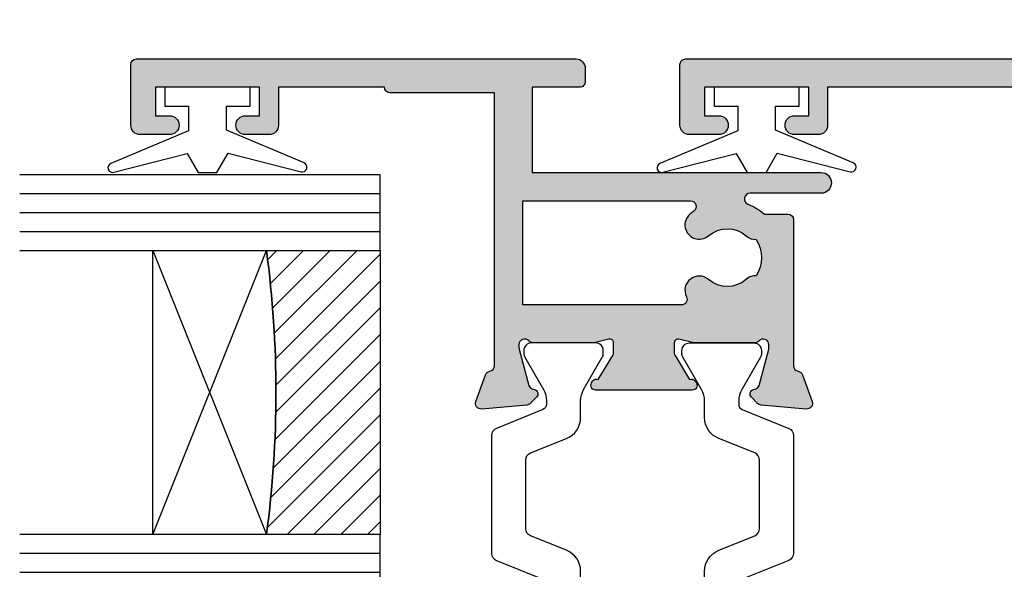
# Model space of a CAD drawing. Units: millimetres. Extents: x 1 to 402, y 5 to 505.
# Drawn here: x 295 to 347, y 348 to 377 of the extents above; entities that cross this region are included whole.
import ezdxf

# ---------------------------------------------------------------- set-up
doc = ezdxf.new("R2010")
doc.units = ezdxf.units.MM
for name, color, linetype in [('APL Glass', 7, 'Continuous'), ('APL Hatch', 253, 'Continuous'), ('APL Joinery', 2, 'Continuous')]:
    doc.layers.add(name, color=color, linetype=linetype)

# ---------------------------------------------------------------- blocks, each defined once
blk = doc.blocks.new('9010100', base_point=(-698.0412257018843, 103.9239421823788))
at = {"layer": 'APL Joinery', "color": 252}
blk.add_lwpolyline([(-697.0412257018843, 102.9239421823788), (-695.7492784149856, 102.9239421823788), (-694.0229808775647, 98.81824357162003, 0.9293418001092544), (-693.550394430906, 98.97737999157357), (-694.5444653146969, 102.8447215218598), (-693.5412257018843, 103.4239421823788), (-693.5412257018843, 104.4239421823788), (-694.5663527677214, 105.0157995697934), (-693.5768325592873, 108.8654371152974, 0.9293418001092604), (-694.0494190059462, 109.024573535251), (-695.7735859449865, 104.9239421823788), (-697.0412257018843, 104.9239421823788), (-697.0412257018843, 106.1739421823788), (-698.0412257018843, 106.1739421823788), (-698.0412257018843, 101.6739421823788), (-697.0412257018843, 101.6739421823788)], format="xyb", close=True, dxfattribs=at)
blk = doc.blocks.new('19163')
at = {"layer": 'APL Hatch'}
h = blk.add_hatch(color=256, dxfattribs=at)
h.dxf.hatch_style = 1
edge = h.paths.add_edge_path(flags=16)
edge.add_arc((3.450000000017452, 7.440521837202098), 0.2999999999999985, -144.29475210698138, 6.252776074688882e-13, ccw=False)
edge.add_arc((0.7500000000147358, 5.500000000170606), 3.025000000001618, 35.70524789301167, 40.75123292752485)
edge.add_arc((2.473428383291334, 6.985065523211243), 0.7500000000000021, 40.75123292753153, 220.7512329275317)
edge.add_arc((0.7500000000149787, 5.50000000017032), 1.525000000001616, -41.66292521933849, 40.75123292753233, ccw=False)
edge.add_arc((2.412227370691597, 4.020937740427222), 0.7000000000035217, 138.3370747809199, 183.38940395472)
edge.add_arc((0.7500000000149775, 5.500000000155256), 1.799999999992745, 237.6390638216134, 302.36093617838645, ccw=False)
edge.add_arc((-0.9122273706621443, 4.020937740427012), 0.700000000004005, 356.6105960452998, 401.6629252190687)
edge.add_arc((0.7500000000165559, 5.50000000016832), 1.525000000001498, 139.2487670724553, 221.6629252192415, ccw=False)
edge.add_arc((-0.9734283832603633, 6.985065523210388), 0.7500000000012946, 319.2487670724554, 476.9927486395603)
edge.add_arc((-1.449999999987602, 7.920682696060857), 0.2999999999999993, 179.999999999989, 296.99274863955947, ccw=False)
edge.add_line((-1.749999999987601, 7.920682696060915), (-1.749999999986187, 16.30000000016662))
edge.add_line((-1.749999999986187, 16.30000000016662), (3.750000000017451, 16.30000000016662))
edge.add_line((3.750000000017451, 16.30000000016662), (3.750000000017451, 7.440521837202102))
edge = h.paths.add_edge_path()
edge.add_line((3.050000000014975, 3.535152677854972), (3.050000000014975, 2.300000000170318))
edge.add_arc((2.750000000014976, 2.300000000170316), 0.2999999999999989, -89.99999999999972, 2.8421709430404007e-13, ccw=False)
edge.add_line((2.750000000014978, 2.000000000170317), (-4.960087317742683, 2.000000000170315))
edge.add_arc((-4.960087317742683, 1.700000000170319), 0.2999999999999967, 90.00000000000018, 169.4789231945723)
edge.add_arc((-5.550000000103842, 1.809558327946015), 0.2999999999962907, 289.9999999976897, 349.47892319456173, ccw=False)
edge.add_line((-5.447393957118777, 1.52765054170959), (-6.847393957127508, 1.018092213744239))
edge.add_arc((-6.950000000114692, 1.299999999984946), 0.3000000000010397, 175.0000000003311, 289.99999999779016, ccw=False)
edge.add_line((-7.248858409543402, 1.326146722807607), (-7.040240567685771, 3.710659566419054))
edge.add_arc((-6.741382158260045, 3.684512843588782), 0.2999999999987302, 134.9999999992762, 174.9999999988334, ccw=False)
edge.add_line((-6.953514192612431, 3.896644877946528), (-6.626776695397723, 4.223382375163055))
edge.add_arc((-6.450000000101517, 4.046605679868943), 0.24999999999791, 14.999999999408885, 135.0000000003393, ccw=False)
edge.add_line((-6.208518543530602, 4.111310441141541), (-6.17863269445553, 3.99977493397455))
edge.add_arc((-5.937151237887349, 4.064479695248338), 0.2499999999955762, 194.9999999998345, 255.0000000001654)
edge.add_line((-6.001855999161137, 3.822998238680157), (-4.088149964388151, 3.31022225210836))
edge.add_arc((-4.010504250864352, 3.599999999958485), 0.2999999999628504, 254.9999999994744, 269.9999999995862)
edge.add_line((-4.010504250866518, 3.299999999995634), (-3.850000000135708, 3.299999999973807))
edge.add_arc((-3.850000000103222, 3.599999999977642), 0.3000000000038354, 269.9999999937956, 408.1896850948368)
edge.add_arc((-3.450000000159364, 4.047213595459247), 0.2999999999450576, 180.0000000244138, 228.1896851192613, ccw=False)
edge.add_line((-3.750000000104421, 4.047213595331417), (-3.750000000102602, 7.261895003823156))
edge.add_arc((-3.450000000099443, 7.261895003825106), 0.3000000000031591, 165.5224878144669, 180.0000000003723, ccw=False)
edge.add_line((-3.740473751068578, 7.336895003823884), (-3.556350832791225, 8.049999999962893))
edge.add_arc((-3.750000000102574, 8.099999999962133), 0.2000000000007572, 345.5224878143508, 450.0000000000082)
edge.add_line((-3.750000000102602, 8.299999999962889), (-4.265673803171751, 8.299999999962893))
edge.add_arc((-4.265673803173887, 7.999999999963532), 0.2999999999993603, 89.99999999959203, 121.3999999992706)
edge.add_line((-4.421976692722467, 8.256065239147574), (-5.680971907972719, 7.487571277604729))
edge.add_arc((-5.91464492037496, 7.398706643049858), 0.249999999999418, -58.59999999998979, 20.821549739485192, ccw=False)
edge.add_line((-5.784392512415081, 7.185318943731545), (-5.86974759214246, 7.13321798054676))
edge.add_arc((-6.000000000102246, 7.346605679864097), 0.2499999999985373, 179.9999999991205, 301.40000000010855, ccw=False)
edge.add_line((-6.250000000100783, 7.346605679867935), (-6.250000000100783, 12.45339432022229))
edge.add_arc((-6.000000000045064, 12.45339432019165), 0.2500000000557199, 58.59999999198669, 179.9999999929773, ccw=False)
edge.add_line((-5.869747592026044, 12.66678201953982), (-5.784392512298666, 12.61468105635504))
edge.add_arc((-5.914644920260599, 12.40129335703743), 0.2499999999998885, -20.821549739616728, 58.59999999950412, ccw=False)
edge.add_line((-5.680971907858122, 12.31242872248185), (-4.421976692607871, 11.54393476093901))
edge.add_arc((-4.265673803059291, 11.80000000012305), 0.2999999999993609, 238.6000000007295, 270.0000000004079)
edge.add_line((-4.265673803057155, 11.50000000012369), (-3.749999999988006, 11.50000000012369))
edge.add_arc((-3.749999999987979, 11.70000000012445), 0.2000000000007578, 269.9999999999921, 374.4775121856496)
edge.add_line((-3.556350832676628, 11.75000000012369), (-3.740473750952162, 12.4631049962627))
edge.add_arc((-3.449999999983028, 12.53810499626876), 0.3000000000049787, 180.0000000010174, 194.4775121868787, ccw=False)
edge.add_line((-3.749999999988006, 12.53810499626343), (-3.749999999986187, 15.75278640483157))
edge.add_arc((-3.450000000041896, 15.75278640471422), 0.2999999999442911, 131.8103148825377, 179.9999999775889, ccw=False)
edge.add_arc((-3.849999999988377, 16.20000000018629), 0.2999999999992433, 311.8103149049518, 450.0000000062519)
edge.add_line((-3.850000000021112, 16.50000000018554), (-4.010504250751922, 16.50000000016735))
edge.add_arc((-4.010504250748815, 16.20000000019735), 0.299999999969998, 90.00000000059337, 105.0000000003458)
edge.add_line((-4.088149964273555, 16.48977774805462), (-6.001855999046541, 15.97700176148282))
edge.add_arc((-5.937151237770601, 15.73552030491134), 0.2499999999993264, 105.0000000001149, 165.0000000004746)
edge.add_line((-6.178632694342753, 15.80022506618479), (-6.208518543416005, 15.6886895590178))
edge.add_arc((-6.44999999998505, 15.75339432028629), 0.2499999999950381, 224.9999999989857, 345.0000000013909, ccw=False)
edge.add_line((-6.626776695281308, 15.57661762499629), (-6.953514192499654, 15.90335512221282))
edge.add_arc((-6.741382158141683, 16.11548715656973), 0.300000000002092, 185.0000000002537, 224.9999999998575, ccw=False)
edge.add_line((-7.040240567571175, 16.08934043374393), (-7.248858409426987, 18.47385327735174))
edge.add_arc((-6.949999999999187, 18.50000000017498), 0.3000000000001835, 70.00000000233501, 184.9999999997945, ccw=False)
edge.add_line((-6.847393957012912, 18.7819077864151), (-5.447393957004181, 18.27234945845703))
edge.add_arc((-5.549999999992488, 17.99044167222353), 0.2999999999946483, 10.521076821419285, 70.00000000153722, ccw=False)
edge.add_arc((-4.960087317664027, 18.10000000016669), 0.3000000000000685, 190.5210768220317, 269.9999999998359)
edge.add_line((-4.960087317664886, 17.80000000016662), (9.450000000019998, 17.80000000017026))
edge.add_line((9.450000000019998, 17.80000000017026), (9.45000000001636, 23.30000000016662))
edge.add_arc((9.750000000021998, 23.30000000016389), 0.3000000000056389, 90.00000000086851, 179.9999999994789, ccw=False)
edge.add_line((9.750000000017451, 23.60000000016953), (9.750000000017451, 29.20000000016807))
edge.add_line((9.750000000017451, 29.20000000016807), (7.750000000017451, 29.20000000016807))
edge.add_arc((7.750000000017451, 29.70000000016807), 0.5, 180, 270, ccw=False)
edge.add_line((7.250000000017451, 29.70000000016807), (7.250000000017451, 30.95000000016807))
edge.add_arc((7.750000000017451, 30.95000000016807), 0.5, 0, 180, ccw=False)
edge.add_line((8.250000000017451, 30.95000000016807), (8.250000000017451, 30.20000000016807))
edge.add_line((8.250000000017451, 30.20000000016807), (9.750000000017451, 30.20000000016807))
edge.add_line((9.750000000017451, 30.20000000016807), (9.750000000017451, 35.70000000016807))
edge.add_line((9.750000000017451, 35.70000000016807), (8.250000000017451, 35.70000000016807))
edge.add_line((8.250000000017451, 35.70000000016807), (8.250000000017451, 34.95000000016807))
edge.add_arc((7.750000000017451, 34.95000000016807), 0.5, -180, 0, ccw=False)
edge.add_line((7.250000000017451, 34.95000000016807), (7.250000000017451, 36.50000000016735))
edge.add_arc((7.750000000017451, 36.50000000016735), 0.5, 90, 180, ccw=False)
edge.add_line((7.750000000017451, 37.00000000016735), (10.95000000001818, 37.00000000016735))
edge.add_arc((10.95000000001636, 36.70000000016807), 0.2999999999992724, 0, 89.99999999965257, ccw=False)
edge.add_line((11.25000000001563, 36.70000000016807), (11.25000000001745, 13.50000000016735))
edge.add_arc((10.75000000001745, 13.50000000016735), 0.5, -90, 0, ccw=False)
edge.add_line((10.75000000001745, 13.00000000016735), (10.05000000001854, 13.00000000016735))
edge.add_arc((10.05000000001672, 13.30000000016662), 0.2999999999992724, 180, 270.00000000034737, ccw=False)
edge.add_line((9.750000000017451, 13.30000000016662), (9.750000000017451, 15.80000000017026))
edge.add_line((9.750000000017451, 15.80000000017026), (5.25000000001927, 15.80000000017026))
edge.add_line((5.25000000001927, 15.80000000017026), (5.250000000017458, 0.5500000001648733))
edge.add_arc((4.700000000016232, 0.5500000001649407), 0.5500000000012264, 180.0000000000002, 359.99999999999295, ccw=False)
edge.add_line((4.150000000015005, 0.550000000164939), (4.150000000014948, 4.297658534524617))
edge.add_arc((3.85000000001495, 4.297658534524611), 0.299999999999998, 1.017777498068332e-12, 158.8011132034852)
edge.add_arc((0.7500000000150289, 5.500000000170374), 3.025000000001613, 319.49334963202614, 338.8011132034837, ccw=False)
at = {"layer": 'APL Joinery'}
for points in [[(3.050000000014975, 3.535152677854972), (3.050000000014975, 2.300000000170318, -0.414213562373095), (2.750000000014978, 2.000000000170317), (-4.960087317742683, 2.000000000170315, 0.3613975351996802), (-5.255043658925089, 1.754779164058478, -0.2655138064081711), (-5.447393957118777, 1.52765054170959), (-6.847393957127508, 1.018092213744239, -0.5486187866122436), (-7.248858409543402, 1.326146722807607), (-7.040240567685771, 3.710659566419054, -0.1763269807064734), (-6.953514192612431, 3.896644877946528), (-6.626776695397723, 4.223382375163055, -0.5773502691950381), (-6.208518543530602, 4.111310441141541), (-6.17863269445553, 3.99977493397455, 0.2679491924326701), (-6.001855999161137, 3.822998238680157), (-4.088149964388151, 3.31022225210836, 0.06554346281572852), (-4.010504250866518, 3.299999999995634), (-3.850000000135708, 3.299999999973807, 0.6885002580487096), (-3.65000000006404, 3.823606797697721, -0.2134217652406239), (-3.750000000104421, 4.047213595331417), (-3.750000000102602, 7.261895003823156, -0.06325422392980991), (-3.740473751068578, 7.336895003823884), (-3.556350832791225, 8.049999999962893, 0.4903143948243927), (-3.750000000102602, 8.299999999962889), (-4.265673803171751, 8.299999999962893, 0.1378721067461294), (-4.421976692722467, 8.256065239147574), (-5.680971907972719, 7.487571277604729, -0.3611145255636909), (-5.784392512415081, 7.185318943731545), (-5.86974759214246, 7.13321798054676, -0.5855240683256011), (-6.250000000100783, 7.346605679867935), (-6.250000000100783, 12.45339432022229, -0.5855240683256154), (-5.869747592026044, 12.66678201953982), (-5.784392512298666, 12.61468105635504, -0.3611145255619442), (-5.680971907858122, 12.31242872248185), (-4.421976692607871, 11.54393476093901, 0.1378721067461294), (-4.265673803057155, 11.50000000012369), (-3.749999999988006, 11.50000000012369, 0.4903143948243927), (-3.556350832676628, 11.75000000012369), (-3.740473750952162, 12.4631049962627, -0.06325422392961651), (-3.749999999988006, 12.53810499626343), (-3.749999999986187, 15.75278640483157, -0.2134217652415529), (-3.649999999953081, 15.9763932024689, 0.6885002580503756), (-3.850000000021112, 16.50000000018554), (-4.010504250751922, 16.50000000016735, 0.06554346281415355), (-4.088149964273555, 16.48977774805462), (-6.001855999046541, 15.97700176148282, 0.2679491924328054), (-6.178632694342753, 15.80022506618479), (-6.208518543416005, 15.6886895590178, -0.5773502692036173), (-6.626776695281308, 15.57661762499629), (-6.953514192499654, 15.90335512221282, -0.1763269807066823), (-7.040240567571175, 16.08934043374393), (-7.248858409426987, 18.47385327735174, -0.5486187866122457), (-6.847393957012912, 18.7819077864151), (-5.447393957004181, 18.27234945845703, -0.2655138063299149), (-5.25504365883063, 18.04522083619304, 0.3613975351169599), (-4.960087317664886, 17.80000000016662), (9.450000000019998, 17.80000000017026), (9.45000000001636, 23.30000000016662, -0.4142135623659914), (9.750000000017451, 23.60000000016953), (9.750000000017451, 29.20000000016807), (7.750000000017451, 29.20000000016807, -0.414213562373095), (7.250000000017451, 29.70000000016807), (7.250000000017451, 30.95000000016807, -0.9999999999999999), (8.250000000017451, 30.95000000016807), (8.250000000017451, 30.20000000016807), (9.750000000017451, 30.20000000016807), (9.750000000017451, 35.70000000016807), (8.250000000017451, 35.70000000016807), (8.250000000017451, 34.95000000016807, -0.9999999999999999), (7.250000000017451, 34.95000000016807), (7.250000000017451, 36.50000000016735, -0.414213562373095), (7.750000000017451, 37.00000000016735), (10.95000000001818, 37.00000000016735, -0.4142135623713192), (11.25000000001563, 36.70000000016807), (11.25000000001745, 13.50000000016735, -0.414213562373095), (10.75000000001745, 13.00000000016735), (10.05000000001854, 13.00000000016735, -0.4142135623748707), (9.750000000017451, 13.30000000016662), (9.750000000017451, 15.80000000017026), (5.25000000001927, 15.80000000017026), (5.250000000017458, 0.5500000001648733, -0.9999999999999373), (4.150000000015005, 0.550000000164939), (4.150000000014948, 4.297658534524617, 0.8302242006929212), (3.570300751894791, 4.406140471274545, -0.08444588778424708)], [(3.750000000017451, 7.440521837202102, -0.7285093508403008), (3.206390977460956, 7.265437160176759, 0.0220208215999276), (3.041591586568856, 7.474647563773832, 1.000000000000001), (1.905265180013814, 6.495483482648652, -0.3759457950186178), (1.889279433846653, 4.486260698548296, 0.1991497413577351), (1.713451825577486, 3.979552506884229, -0.2901572235420308), (-0.2134518255475371, 3.979552506884232, 0.1991497413575932), (-0.3892794338167462, 4.486260698548303, -0.3759457950181967), (-0.4052651799819742, 6.495483482646826, 0.8224619225220435), (-1.313836680922847, 7.653363503818195, -0.5599853459152646), (-1.749999999987601, 7.920682696060915), (-1.749999999986187, 16.30000000016662), (3.750000000017451, 16.30000000016662)]]:
    blk.add_lwpolyline(points, format="xyb", close=True, dxfattribs=at)
blk = doc.blocks.new('19162')
at = {"layer": 'APL Hatch'}
h = blk.add_hatch(color=256, dxfattribs=at)
h.dxf.hatch_style = 1
edge = h.paths.add_edge_path()
edge.add_arc((-2.40000000000002, 10.04999999999908), 0.5, -180, 0, ccw=False)
edge.add_line((-2.90000000000002, 10.04999999999908), (-2.90000000000002, 10.79999999999908))
edge.add_line((-2.90000000000002, 10.79999999999908), (-4.400000000003658, 10.79999999999908))
edge.add_line((-4.400000000003658, 10.79999999999908), (-4.400000000003658, 5.299999999999078))
edge.add_line((-4.400000000003658, 5.299999999999078), (-2.90000000000002, 5.299999999999078))
edge.add_line((-2.90000000000002, 5.299999999999078), (-2.90000000000002, 6.049999999999078))
edge.add_arc((-2.40000000000002, 6.049999999999078), 0.5, 0, 180, ccw=False)
edge.add_line((-1.90000000000002, 6.049999999999078), (-1.90000000000002, 4.499999999999805))
edge.add_arc((-2.399999999989626, 4.500000000007601), 0.4999999999896056, 269.99999999910665, 359.9999999991067, ccw=False)
edge.add_line((-2.399999999997422, 4.000000000017995), (-5.600000000000747, 4.000000000001364))
edge.add_arc((-5.600000000000747, 4.300000000000637), 0.2999999999992724, 180, 270, ccw=False)
edge.add_line((-5.90000000000002, 4.300000000000637), (-5.90000000000002, 28.69999999999845))
edge.add_arc((-5.59999999999711, 28.69999999999845), 0.3000000000029104, 90.0000000006948, 180, ccw=False)
edge.add_line((-5.600000000000747, 29.00000000000136), (-3.524264068710565, 29.00000000000136))
edge.add_arc((-3.524264068711755, 28.70000000000183), 0.2999999999995318, 44.99999999962881, 89.9999999997728, ccw=False)
edge.add_line((-3.312132034354747, 28.91213203435609), (-2.487867965643474, 28.08786796564664))
edge.add_arc((-2.700000000003301, 27.8757359312899), 0.3000000000032812, -1.709850039333105e-10, 44.99999999958328, ccw=False)
edge.add_line((-2.40000000000002, 27.875735931289), (-2.40000000000002, 27.30000000000064))
edge.add_arc((-2.700000000000202, 27.30000000000518), 0.3000000000001819, 269.9999999998263, 359.9999999991315, ccw=False)
edge.add_line((-2.700000000001111, 27.000000000005), (-4.40000000000002, 27.00000000000136))
edge.add_line((-4.40000000000002, 27.00000000000136), (-4.40000000000002, 23.000000000005))
edge.add_line((-4.40000000000002, 23.000000000005), (-0.4000000000018389, 23.000000000005))
edge.add_line((-0.4000000000018389, 23.000000000005), (2.181784256817608, 23.93969262078963))
edge.add_arc((2.523804400146797, 23.00000000000501), 0.9999999999999893, 90.00000000010732, 110.0000000002149, ccw=False)
edge.add_line((2.523804400144925, 24.000000000005), (13.59999999999998, 24.00000000000136))
edge.add_line((13.59999999999998, 24.00000000000136), (13.59999999999998, 27.00000000000136))
edge.add_line((13.59999999999998, 27.00000000000136), (11.89999999999925, 27.00000000000136))
edge.add_arc((11.90000000000107, 27.30000000000064), 0.2999999999992724, 180, 269.9999999996526, ccw=False)
edge.add_line((11.6000000000018, 27.30000000000064), (11.59999999999998, 27.875735931289))
edge.add_arc((11.89999999999951, 27.87573593128599), 0.2999999999995318, 134.9999999996286, 179.9999999994253, ccw=False)
edge.add_line((11.68786796564525, 28.087867965643), (12.3121320343558, 28.71213203435536))
edge.add_arc((12.52426406871254, 28.50000000000175), 0.299999999998889, 90.00000000017639, 135.0000000004222, ccw=False)
edge.add_line((12.52426406871162, 28.80000000000064), (20.31008731767686, 28.80000000000064))
edge.add_arc((20.31008731767509, 29.09999999999961), 0.2999999999989775, 270.0000000003379, 349.4789231781415)
edge.add_arc((20.90000000000355, 28.99044167205596), 0.2999999999958347, 109.9999999981961, 169.4789231783137, ccw=False)
edge.add_line((20.79739395701615, 29.27234945829105), (22.19739395702489, 29.78190778624912))
edge.add_arc((22.30000000001207, 29.50000000000842), 0.3000000000010378, -4.999999999669285, 109.9999999977903, ccw=False)
edge.add_line((22.59885840944078, 29.47385327718575), (22.39024056758315, 27.08934043357795))
edge.add_arc((22.09138215815366, 27.11548715640375), 0.3000000000020923, 315.0000000001425, 354.99999999974625, ccw=False)
edge.add_line((22.30351419251163, 26.90335512204683), (21.9767766952951, 26.57661762483031))
edge.add_arc((21.79999999999702, 26.75339432012136), 0.2499999999970678, 194.999999998734, 315.00000000113886, ccw=False)
edge.add_line((21.55851854342616, 26.68868955885182), (21.52863269435473, 26.80022506601881))
edge.add_arc((21.28715123778257, 26.73552030474536), 0.2499999999993264, 14.99999999952501, 74.99999999988484)
edge.add_line((21.35185599905851, 26.97700176131684), (19.43814996428553, 27.48977774788864))
edge.add_arc((19.36050425076079, 27.20000000003137), 0.2999999999699984, 74.99999999965385, 89.99999999940631)
edge.add_line((19.3605042507639, 27.50000000000136), (19.20000000003309, 27.50000000001955))
edge.add_arc((19.20000000000035, 27.20000000002031), 0.299999999999244, 89.9999999937488, 228.1896850950477)
edge.add_arc((18.80000000005387, 26.75278640454824), 0.2999999999442865, 2.2410802102967864e-08, 48.1896851174626, ccw=False)
edge.add_line((19.09999999999816, 26.75278640466558), (19.09999999999998, 23.5381049961702))
edge.add_arc((18.80000000000981, 23.53810499617024), 0.2999999999901739, 345.5224878141519, 359.9999999999925, ccw=False)
edge.add_line((19.09047375096596, 23.46310499617312), (18.9063508326886, 22.75000000003411))
edge.add_arc((19.09999999999996, 22.70000000003487), 0.200000000000761, 165.5224878143511, 270.0000000000071)
edge.add_line((19.09999999999998, 22.50000000003411), (19.61567380307095, 22.50000000003411))
edge.add_arc((19.61567380307119, 22.80000000004021), 0.3000000000061043, 269.9999999999538, 301.3999999989084)
edge.add_line((19.77197669262166, 22.54393476084942), (21.0309719078701, 23.31242872238863))
edge.add_arc((21.26464492027234, 23.4012933569435), 0.2499999999994162, 121.40000000000981, 200.8215497394858, ccw=False)
edge.add_line((21.13439251231246, 23.61468105626182), (21.21974759203984, 23.6667820194466))
edge.add_arc((21.35000000000188, 23.45339432012902), 0.2499999999999213, 1.057287590811029e-11, 121.40000000052001, ccw=False)
edge.add_line((21.6000000000018, 23.45339432012906), (21.59999999999998, 18.34660567969831))
edge.add_arc((21.34999999994382, 18.34660567972974), 0.2500000000561613, 238.5999999921668, 359.9999999927982, ccw=False)
edge.add_line((21.21974759192524, 18.13321798038078), (21.13439251219786, 18.18531894356556))
edge.add_arc((21.26464492015563, 18.39870664288315), 0.2499999999977024, 159.1784502601881, 238.6000000003162, ccw=False)
edge.add_line((21.0309719077555, 18.48757127743875), (19.77197669250707, 19.25606523898159))
edge.add_arc((19.61567380295754, 18.99999999979418), 0.3000000000027334, 58.60000000091018, 90.00000000022662)
edge.add_line((19.61567380295635, 19.29999999979691), (19.0999999998872, 19.29999999979691))
edge.add_arc((19.09999999988718, 19.09999999979615), 0.2000000000007596, 89.99999999999288, 194.4775121856489)
edge.add_line((18.90635083257582, 19.04999999979691), (19.09047375085136, 18.3368950036579))
edge.add_arc((18.79999999988222, 18.26189500365912), 0.3000000000031588, -3.7260861063259654e-10, 14.477512185532873, ccw=False)
edge.add_line((19.09999999988538, 18.26189500365717), (19.09999999988538, 15.04721359516179))
edge.add_arc((18.79999999994399, 15.04721359528474), 0.2999999999413987, 311.8103148813584, 359.9999999765195, ccw=False)
edge.add_arc((19.19999999988729, 14.59999999980782), 0.300000000003632, 131.8103149050615, 270.0000000063062)
edge.add_line((19.19999999992031, 14.29999999980419), (19.3605042506493, 14.29999999982601))
edge.add_arc((19.36050425064666, 14.59999999979244), 0.2999999999664222, 270.0000000005034, 285.0000000004358)
edge.add_line((19.43814996417093, 14.31022225193874), (21.35185599894574, 14.82299823851417))
edge.add_arc((21.28715123767104, 15.06447969508078), 0.249999999994294, 285.0000000001299, 345.0000000004602)
edge.add_line((21.52863269423831, 14.99977493380857), (21.55851854331338, 15.11131044097556))
edge.add_arc((21.79999999988612, 15.04660567970191), 0.2499999999999388, 44.99999999953587, 165.0000000004671, ccw=False)
edge.add_line((21.97677669518414, 15.22338237499707), (22.30351419239703, 14.89664487778055))
edge.add_arc((22.09138215804465, 14.6845128434228), 0.2999999999987295, 5.000000001166427, 45.000000000723674, ccw=False)
edge.add_line((22.39024056747037, 14.71065956625307), (22.59885840932436, 12.32614672264162))
edge.add_arc((22.29999999989656, 12.29999999981838), 0.3000000000001842, -109.99999999766482, 4.999999999794227, ccw=False)
edge.add_line((22.19739395691029, 12.01809221357826), (20.79739395690156, 12.52765054153633))
edge.add_arc((20.899999999888, 12.80955832777405), 0.2999999999979733, 190.5210768058671, 250.00000000214828, ccw=False)
edge.add_arc((20.31008731752521, 12.6999999999977), 0.3000000000000303, 10.52107680506535, 89.99999999983511)
edge.add_line((20.31008731752608, 12.99999999999773), (-1.199999999999292, 13.00000000000136))
edge.add_line((-1.199999999999292, 13.00000000000136), (-1.199999999999292, 12.000000000005))
edge.add_arc((-2.199999999999292, 12.000000000005), 1, -72.54239687632162, 0, ccw=False)
edge.add_line((-1.90000000000002, 11.04606079858783), (-1.90000000000002, 10.04999999999908))
edge = h.paths.add_edge_path(flags=16)
edge.add_line((-2.699999999999292, 12.500000000005), (-4.500000000000748, 12.500000000005))
edge.add_line((-4.500000000000748, 12.500000000005), (-4.500000000000748, 16.65358983849262))
edge.add_arc((-4.699999999999293, 17.000000000005), 0.399999999998065, 299.9999999999194, 420.0000000000806)
edge.add_line((-4.500000000000748, 17.34641016151738), (-4.500000000000748, 21.500000000005))
edge.add_line((-4.500000000000748, 21.500000000005), (-2.699999999999292, 21.500000000005))
edge.add_line((-2.699999999999292, 21.500000000005), (-2.699999999992016, 20.80000000000427))
edge.add_arc((-2.399999999996382, 20.80000000000427), 0.2999999999956344, 180, 269.9999999993052)
edge.add_line((-2.40000000000002, 20.50000000000864), (-2.199999999999292, 20.500000000005))
edge.add_arc((-2.199999999999292, 20.80000000000791), 0.3000000000029104, 270, 359.9999999993052)
edge.add_line((-1.899999999996382, 20.80000000000427), (-1.90000000000002, 21.500000000005))
edge.add_line((-1.90000000000002, 21.500000000005), (-0.3118365096510587, 21.500000000005))
edge.add_arc((-0.3118365096517337, 22.50000000000852), 1.000000000003521, 270.0000000000387, 290.0000000001792)
edge.add_line((0.03018363367807808, 21.56030737922038), (2.611967890468421, 22.49999999999773))
edge.add_line((2.611967890468421, 22.49999999999773), (13.59999999999998, 22.49999999999773))
edge.add_arc((13.59999999999998, 23.99999999999773), 1.5, 270, 360)
edge.add_line((15.09999999999998, 23.99999999999773), (15.09999999999998, 27.30000000000064))
edge.add_line((15.09999999999998, 27.30000000000064), (17.09999999999089, 27.30000000000064))
edge.add_line((17.09999999999089, 27.30000000000064), (17.0999999998872, 14.50000000000136))
edge.add_line((17.0999999998872, 14.50000000000136), (11.95755577373509, 14.50000000000136))
edge.add_arc((11.95755577373378, 14.79999999999906), 0.2999999999976986, 149.2509927360028, 270.0000000002504, ccw=False)
edge.add_arc((9.09999999999976, 16.4999999999975), 3.025000000001596, 329.2509927357515, 400.7512329275319)
edge.add_arc((10.8234283832761, 17.98506552303841), 0.7500000000000017, 40.75123292753112, 220.7512329275321)
edge.add_arc((9.099999999999746, 16.49999999999748), 1.525000000001618, -41.662925219338376, 40.75123292753233, ccw=False)
edge.add_arc((10.76222737067635, 15.02093774025438), 0.7000000000035158, 138.337074780919, 183.389403954719)
edge.add_arc((9.099999999999731, 16.49999999998243), 1.799999999992749, 237.6390638216136, 302.3609361783865, ccw=False)
edge.add_arc((7.437772629322623, 15.0209377402542), 0.7000000000039956, 356.6105960452979, 401.6629252190669)
edge.add_arc((9.100000000001323, 16.49999999999548), 1.525000000001488, 139.2487670724551, 221.6629252192415, ccw=False)
edge.add_arc((7.376571616724404, 17.98506552303757), 0.7500000000013133, 319.2487670724545, 499.2487670724545)
edge.add_arc((9.100000000003334, 16.49999999999981), 3.025000000002816, 139.2487670725418, 210.7490072643552)
edge.add_arc((6.242444226271371, 14.7999999999953), 0.2999999999978172, -90.00000000023698, 30.749007264119086, ccw=False)
edge.add_line((6.242444226270131, 14.49999999999748), (-1.40000000000002, 14.50000000000136))
edge.add_arc((-1.40000000000002, 13.20000000000209), 1.299999999999272, 90, 180)
edge.add_line((-2.699999999999292, 13.20000000000209), (-2.699999999999292, 12.500000000005))
at = {"layer": 'APL Joinery'}
for points in [[(-1.90000000000002, 10.04999999999908, -0.9999999999999999), (-2.90000000000002, 10.04999999999908), (-2.90000000000002, 10.79999999999908), (-4.400000000003658, 10.79999999999908), (-4.400000000003658, 5.299999999999078), (-2.90000000000002, 5.299999999999078), (-2.90000000000002, 6.049999999999078, -0.9999999999999999), (-1.90000000000002, 6.049999999999078), (-1.90000000000002, 4.499999999999805, -0.414213562373095), (-2.399999999997422, 4.000000000017995), (-5.600000000000747, 4.000000000001364, -0.414213562373095), (-5.90000000000002, 4.300000000000637), (-5.90000000000002, 28.69999999999845, -0.4142135623695433), (-5.600000000000747, 29.00000000000136), (-3.524264068710565, 29.00000000000136, -0.1989123673803113), (-3.312132034354747, 28.91213203435609), (-2.487867965643474, 28.08786796564664, -0.1989123673785438), (-2.40000000000002, 27.875735931289), (-2.40000000000002, 27.30000000000064, -0.414213562369543), (-2.700000000001111, 27.000000000005), (-4.40000000000002, 27.00000000000136), (-4.40000000000002, 23.000000000005), (-0.4000000000018389, 23.000000000005), (2.181784256817608, 23.93969262078963, -0.08748866352639735), (2.523804400144925, 24.000000000005), (13.59999999999998, 24.00000000000136), (13.59999999999998, 27.00000000000136), (11.89999999999925, 27.00000000000136, -0.4142135623713191), (11.6000000000018, 27.30000000000064), (11.59999999999998, 27.875735931289, -0.1989123673787356), (11.68786796564525, 28.087867965643), (12.3121320343558, 28.71213203435536, -0.198912367380773), (12.52426406871162, 28.80000000000064), (20.31008731767686, 28.80000000000064, 0.3613975351169572), (20.60504365884078, 29.04522083602706, -0.2655138063299126), (20.79739395701615, 29.27234945829105), (22.19739395702489, 29.78190778624912, -0.5486187866122466), (22.59885840944078, 29.47385327718575), (22.39024056758315, 27.08934043357795, -0.1763269807066822), (22.30351419251163, 26.90335512204683), (21.9767766952951, 26.57661762483031, -0.5773502692036163), (21.55851854342616, 26.68868955885182), (21.52863269435473, 26.80022506601881, 0.2679491924328055), (21.35185599905851, 26.97700176131684), (19.43814996428553, 27.48977774788864, 0.06554346281415344), (19.3605042507639, 27.50000000000136), (19.20000000003309, 27.50000000001955, 0.6885002580503681), (18.99999999996506, 26.97639320230292, -0.2134217652415563), (19.09999999999816, 26.75278640466558), (19.09999999999998, 23.5381049961702, -0.06325422392952589), (19.09047375096596, 23.46310499617312), (18.9063508326886, 22.75000000003411, 0.4903143948243859), (19.09999999999998, 22.50000000003411), (19.61567380307095, 22.50000000003411, 0.1378721067429103), (19.77197669262166, 22.54393476084942), (21.0309719078701, 23.31242872238863, -0.3611145255636955), (21.13439251231246, 23.61468105626182), (21.21974759203984, 23.6667820194466, -0.5855240683227969), (21.6000000000018, 23.45339432012906), (21.59999999999998, 18.34660567969831, -0.5855240683235116), (21.21974759192524, 18.13321798038078), (21.13439251219786, 18.18531894356556, -0.361114525566912), (21.0309719077555, 18.48757127743875), (19.77197669250707, 19.25606523898159, 0.1378721067445193), (19.61567380295635, 19.29999999979691), (19.0999999998872, 19.29999999979691, 0.4903143948243859), (18.90635083257582, 19.04999999979691), (19.09047375085136, 18.3368950036579, -0.06325422392980991), (19.09999999988538, 18.26189500365717), (19.09999999988538, 15.04721359516179, -0.2134217652420546), (18.99999999984864, 14.8236067975281, 0.6885002580500194), (19.19999999992031, 14.29999999980419), (19.3605042506493, 14.29999999982601, 0.06554346281494157), (19.43814996417093, 14.31022225193874), (21.35185599894574, 14.82299823851417, 0.2679491924326683), (21.52863269423831, 14.99977493380857), (21.55851854331338, 15.11131044097556, -0.577350269195043), (21.97677669518414, 15.22338237499707), (22.30351419239703, 14.89664487778055, -0.1763269807064733), (22.39024056747037, 14.71065956625307), (22.59885840932436, 12.32614672264162, -0.5486187866122432), (22.19739395691029, 12.01809221357826), (20.79739395690156, 12.52765054153633, -0.2655138064054118), (20.605043658708, 12.754779163884, 0.361397535200655), (20.31008731752608, 12.99999999999773), (-1.199999999999292, 13.00000000000136), (-1.199999999999292, 12.000000000005, -0.3275382217187505), (-1.90000000000002, 11.04606079858783)], [(-2.699999999999292, 12.500000000005), (-4.500000000000748, 12.500000000005), (-4.500000000000748, 16.65358983849262, 0.5773502691905638), (-4.500000000000748, 17.34641016151738), (-4.500000000000748, 21.500000000005), (-2.699999999999292, 21.500000000005), (-2.699999999992016, 20.80000000000427, 0.4142135623695433), (-2.40000000000002, 20.50000000000864), (-2.199999999999292, 20.500000000005, 0.4142135623695433), (-1.899999999996382, 20.80000000000427), (-1.90000000000002, 21.500000000005), (-0.3118365096510587, 21.500000000005, 0.08748866352654189), (0.03018363367807808, 21.56030737922038), (2.611967890468421, 22.49999999999773), (13.59999999999998, 22.49999999999773, 0.414213562373095), (15.09999999999998, 23.99999999999773), (15.09999999999998, 27.30000000000064), (17.09999999999089, 27.30000000000064), (17.0999999998872, 14.50000000000136), (11.95755577373509, 14.50000000000136, -0.5817160700745254), (11.6997311926463, 14.95338345864337, 0.3225105723107748), (11.39159158655362, 18.474647563601, 1.000000000000009), (10.25526517999858, 17.49548348247582, -0.3759457950186178), (10.23927943383142, 15.48626069837546, 0.1991497413577344), (10.06345182556225, 14.9795525067114, -0.2901572235420308), (8.13654817443722, 14.9795525067114, 0.1991497413575946), (7.960720566168028, 15.48626069837547, -0.3759457950181976), (7.9447348200028, 17.49548348247399, 0.9999999999999977), (6.80840841344601, 18.47464756360116, 0.3225105723109337), (6.500268807358619, 14.95338345864021, -0.5817160700751587), (6.242444226270131, 14.49999999999748), (-1.40000000000002, 14.50000000000136, 0.414213562373095), (-2.699999999999292, 13.20000000000209)]]:
    blk.add_lwpolyline(points, format="xyb", close=True, dxfattribs=at)
blk = doc.blocks.new('9100370')
at = {"layer": 'APL Joinery', "color": 8}
blk.add_lwpolyline([(3.060769999999991, 0.8999999999999988, -0.1316519999999947), (2.460769999999975, 1.06076899999999), (0.7535899999999742, 2.046410000000002, 0.1316519999999862), (0.5535899999999927, 2.100000000000035), (0.4000000000000341, 2.099999999999987, 0.4142139999999523), (-7.105427357601002e-15, 1.699999999999995), (5.551115123125783e-17, -1.699999999999996, 0.4142139999999438), (0.4000000000000412, -2.100000000000001), (0.5535899999999856, -2.100000000000001, 0.1316519999999861), (0.7535899999999529, -2.046409999999975), (2.460769999999968, -1.060769999999998, -0.1316520000000096), (3.060769999999998, -0.900000000000003), (3.933028999999976, -0.9000000000000127, 0.3057310000000139), (5.045649999999981, -0.149527999999973), (5.813044999999988, 1.749842999999991, -0.305730999999958), (6.18391900000001, 2.000000000000035), (9.816081730948952, 1.999999999999993, -0.3057306439183246), (10.18695512593631, 1.749842688296697), (10.95435099999997, -0.1495280000000106, 0.3057310000000022), (12.06697100000002, -0.9000000000000128), (12.93923100000001, -0.9000000000000057, -0.1316519999999959), (13.53923099999997, -1.060769999999998), (15.24641000000003, -2.046410000000013, 0.1316519999999861), (15.44640999999996, -2.100000000000001), (15.59999999999997, -2.100000000000001, 0.4142140000000105), (16, -1.699999999999996), (16, 1.700000000000005, 0.4142140000000191), (15.59999999999997, 2.099999999999987), (15.44640999999995, 2.099999999999994, 0.1316519999999861), (15.24641000000003, 2.046410000000002), (13.53923099999999, 1.060768999999995, -0.1316520000000112), (12.93923100000001, 0.8999999999999986), (12.76195000000001, 0.8999999999999915, -0.3057309999999791), (12.48379499999999, 1.087617999999985), (11.48899217130661, 3.549842576001049, 0.3057307266905265), (11.11811873094899, 3.800000000000004), (4.881881999999962, 3.800000000000004, 0.3057309999999901), (4.511009000000016, 3.549842999999978), (3.516204999999957, 1.087617999999985, -0.3057309999999864), (3.238049999999987, 0.9000000000000306)], format="xyb", close=True, dxfattribs=at)
blk.add_lwpolyline([(10.18695499999995, 1.749842999999991), (10.18695499999995, 1.749842999999991)], dxfattribs=at)
blk = doc.blocks.new('24610')
at = {"layer": 'APL Joinery', "ltscale": 0.2}
blk.add_lwpolyline([(38.69542592933834, 21.50000000000364), (38.69542592933834, 21.50000000000364)], dxfattribs=at)
at = {"layer": 'APL Joinery'}
for name, p in [('19163', (28.75900801027112, -2.000000000162206)), ('19162', (-10.09999999999751, -13.00000000000136)), ('9100370', (9.000000000001563, 12.14544570041653))]:
    blk.add_blockref(name, p, dxfattribs=at)
at = {"layer": 'APL Joinery', "xscale": -1, "rotation": 180}
blk.add_blockref('9100370', (8.999999999887876, 3.796538183998972), dxfattribs=at)
blk = doc.blocks.new('*U22')
at = {"layer": 'APL Glass'}
h = blk.add_hatch(dxfattribs=at)
h.set_pattern_fill('_USER', color=8, angle=-45.00000000000001, style=0, pattern_type=0)
h.set_pattern_definition([(315, (-380.3062323856275, -705.33851626292), (0.7071067811865477, 0.7071067811865474), [])])
edge = h.paths.add_edge_path()
edge.add_line((19.00006272934901, 7.115586992511251e-05), (3.999999999986358, -1.045420026457577e-05))
edge.add_line((3.999999999986358, -1.045420026457577e-05), (3.999999999986358, 5.999989545799622))
edge.add_arc((11.4997802364791, 61.99804796078558), 56.49804642502134, 262.3718098540232, 277.6287535421005)
edge.add_line((19.00011110808908, 6.000063294726026), (19.00006272934901, 7.115586992512135e-05))
h = blk.add_hatch(dxfattribs=at)
h.set_pattern_fill('_USER', color=8, angle=-45.00000000000001, style=0, pattern_type=0)
h.set_pattern_definition([(315, (-358.304875965849, -705.3386454921952), (0.7071067811865477, 0.7071067811865474), [])])
edge = h.paths.add_edge_path()
edge.add_line((38.0001646501529, -0.000118774777913444), (23.0001019232517, 6.070137276736003e-05))
edge.add_line((23.0001019232517, 6.070137276736003e-05), (23.0001019232517, 6.000060701372654))
edge.add_arc((30.50085683874867, 61.99798855851139), 56.49804641397493, 262.3708125847602, 277.6277562743313)
edge.add_line((38.00021302889297, 5.999873364078187), (38.0001646501529, -0.000118774777913444))
at = {"layer": 'APL Glass', "color": 252}
for p, q in [((0.9999999999965894, -2.613550122987363e-06), (1.000270544801201, 19.03437155487094)), ((1.999999999993179, -5.227100132287887e-06), (2.000270544833488, 19.03437155487094)), ((2.999999999989768, -7.84065025527525e-06), (3.000270544865775, 19.03437155487094)), ((20.00010192326193, 6.854202302263528e-05), (20.00016862370661, 19.03457432330728)), ((21.00010192335345, 8.205474073718304e-05), (21.00016862381916, 19.03459044957511)), ((22.00010192325511, 6.331492289034739e-05), (22.00016862374197, 19.03457432330728)), ((39.00020384468701, 1.022423848340281e-05), (39.00027054513169, 19.03451600552274)), ((40.00020384477853, 2.373695619795058e-05), (40.00027054524424, 19.03453213179057)), ((41.00020384468019, 4.997138351114927e-06), (41.00027054516705, 19.03451600552274))]:
    blk.add_line(p, q, dxfattribs=at)
at = {"layer": 'APL Glass', "color": 7}
for points in [[(0.0002705447689140252, 19.03437155487094), (0, 0), (3.999999999986358, -1.045420026457577e-05), (4.000270544897949, 19.03437155487094)], [(19.00016862368888, 19.03457432330728), (19.00010192326546, 7.115557314562264e-05), (23.0001019232517, 6.070137276736003e-05), (23.00016862375959, 19.03457432330728)], [(38.00027054511396, 19.03451600552274), (38.00020384469053, 1.283778860639018e-05), (42.00020384467678, 2.383588228127564e-06), (42.00027054518467, 19.03451600552274)]]:
    blk.add_lwpolyline(points, dxfattribs=at)
at = {"layer": 'APL Glass', "color": 9}
for points in [[(3.999999999986358, 5.999989545799622), (4.000163796839388, 12.00001009663106), (18.99977813960608, 12.00010292313424), (18.99977813760803, 5.999924138150497, -0.06666169317861077)], [(23.0001019232517, 6.000060701372654), (23.00026572010473, 12.00008125220409), (37.99988006040996, 11.9999129924864), (37.99988005841192, 5.999734207502659, -0.06666169317439205)], [(19.00006272934901, 7.115586992511251e-05), (3.999999999986358, -1.045420026457577e-05), (3.999999999986358, 5.999989545799622, 0.06666949067405667), (19.00011110808908, 6.000063294726026)], [(38.0001646501529, -0.000118774777913444), (23.0001019232517, 6.070137276736003e-05), (23.0001019232517, 6.000060701372654, 0.0666694906806032), (38.00021302889297, 5.999873364078187)]]:
    blk.add_lwpolyline(points, format="xyb", close=True, dxfattribs=at)
at = {"layer": 'APL Glass', "color": 252}
for points in [[(18.99977813960608, 12.00010292313424), (4.000085280747108, 5.999978843506057)], [(4.000163796839388, 12.00001009663106), (18.99977813760806, 6.00002151476717)], [(37.99988006040996, 11.9999129924864), (23.00018720401245, 6.000049999079089)], [(23.00026572010473, 12.00008125220409), (37.99988005841195, 5.999831584119331)]]:
    blk.add_lwpolyline(points, dxfattribs=at)
blk = doc.blocks.new('19103')
at = {"layer": 'APL Hatch'}
h = blk.add_hatch(color=256, dxfattribs=at)
h.dxf.hatch_style = 1
h.paths.add_polyline_path([(2.999999999999204, 22.5545542996141, 0.4142135623731364), (2.69999999999898, 22.85455429961428), (-0.5000000000008669, 22.85455429961382, 0.4142135623730535), (-1.000000000000796, 22.35455429961382), (-1.000000000000796, 20.8045542996141, 1), (-7.958078640513122e-13, 20.8045542996141), (-7.958078640513122e-13, 21.5545542996141), (1.499999999999204, 21.5545542996141), (1.499999999999204, 16.0545542996141), (-7.958078640513122e-13, 16.0545542996141), (-7.958078640513122e-13, 16.8045542996141, 1), (-1.000000000000796, 16.8045542996141), (-1.000000000000796, 15.5545542996141, 0.4142135623730951), (-0.5000000000007958, 15.0545542996141), (1.499999999999204, 15.0545542996141), (1.499999999999204, 3.654554299581946), (-1.210087317675716, 3.654554299581946, -0.3613975351190256), (-1.505043658842652, 3.899775135609751, 0.265513806324065), (-1.697393957011984, 4.126903757870915), (-3.097393957016417, 4.636462085827423, 0.5486187866241179), (-3.498858409438577, 4.328407576765049), (-3.290240567582944, 1.943894733158829, 0.1763269807075936), (-3.203514192511491, 1.757909421628212), (-2.876776695296265, 1.431171924412986, 0.5773502691878315), (-2.458518543427673, 1.543243858432704), (-2.428632694353555, 1.654779365602248, -0.2679491924290213), (-2.251855999058406, 1.831556060896882), (-0.3381499642837631, 2.344332047470365, -0.06554346278704586), (-0.2605042507955504, 2.354554299582673), (-0.1000000000349388, 2.354554299601091, -0.6885002581256436), (0.09999999999107079, 1.830947501842892, 0.2134217652934188), (2.291500322826323e-13, 1.607340704124989), (-2.273736754432321e-13, -1.607340704248315, 0.06325422392982845), (0.009526249034171208, -1.682340704248151), (0.1936491673097902, -2.395445700386192, -0.4903143948258503), (-7.560618797697316e-13, -2.645445700386176), (-0.5156738030710919, -2.64544570038595, -0.1378721067453262), (-0.6719766926213, -2.601510939569764), (-1.930971907870344, -1.833016978029832, 0.3611145255646518), (-2.034392512312873, -1.530764644155408), (-2.119747592040202, -1.478663680971564, 0.5855240683195566), (-2.500000000000227, -1.692051380290518), (-2.500000000000227, -5.798840020640515, 0.5855240683195603), (-2.119747592039855, -6.012227719959664), (-2.034392512312412, -5.960126756775749, 0.3611145255646599), (-1.930971907869893, -5.65787442290133), (-0.6719766926209791, -4.889380461361477, -0.1378721067453264), (-0.5156738030704928, -4.845445700545214), (-3.010924842783425e-13, -4.845445700544985, -0.4903143948258519), (0.1936491673102436, -5.095445700544968), (0.009526249034615741, -5.80855069668304, 0.06325422392979191), (2.309263891220326e-13, -5.883550696682725), (2.27151630838307e-13, -9.09823210505611, 0.2134217652934458), (0.09999999999106124, -9.321838902774052, -0.6885002581256221), (-0.1000000000349572, -9.84544570053225), (-0.260504250795544, -9.845445700513837, -0.06554346278704426), (-0.3381499642837535, -9.835223448401528), (-2.251855999058406, -9.322447461828045, -0.2679491924290202), (-2.428632694353555, -9.145670766533412), (-2.458518543427673, -9.034135259363874, 0.5773502691878318), (-2.876776695296276, -8.922063325344155), (-3.203514192511494, -9.248800822559376, 0.1763269807075895), (-3.290240567582944, -9.434786134089988), (-3.498858409438577, -11.81929897769621, 0.5486187866241203), (-3.097393957016414, -12.12735348675859), (-1.697393957011984, -11.61779515880207, 0.2655138063242656), (-1.505043658842613, -11.39066653654069, -0.3613975351192401), (-1.210087317676171, -11.14544570051311), (1.699999999998768, -11.14544570051311, 0.4142135623730945), (1.999999999998748, -10.84544570051313), (1.999999999998749, -4.370305246514996, -0.6211334695723499), (2.482142857141642, -4.131927438001155, 0.1645771771823498), (4.000000000003372, -4.645445700386633), (7.00000000003093, -4.645445700382851, 0.04104709591668156), (9.858814057993273, -4.410357579157116, 0.5357940837314225), (10.98626069731979, -4.706166267478055, -0.3804928602636913), (13.01373930160581, -4.706166266544907, 0.199149741357577), (13.52044749326696, -4.881993874814711, -0.2901572235408345), (13.52044749326696, -6.808897525939726, 0.1991497413575291), (13.013739301606, -6.98472513420935, -0.3804928599994473), (10.98626069837454, -6.984725134211661, 0.6608046417560619), (9.821437288535662, -7.534113911584761, -0.4253233383016666), (9.521651380656984, -7.845445700383038), (8.799999999989836, -7.845445700383038, 0.4142135623730945), (8.499999999987153, -8.145445700385721), (8.499999999987153, -9.045445700388086, 0.4142135623739756), (8.79999999999756, -9.34544570039759), (15.59999999999991, -9.345445700377153), (15.59999999999991, -17.9454457003786, 0.4142135623708554), (16.79999999999149, -19.14544570037936), (17.27572834248849, -19.14544570038299, 0.1989123673813973), (17.48786037684517, -19.05757773473973), (17.71212444555839, -18.83331366602694, -0.1989123673794078), (17.92425647990921, -18.74544570038515), (23.97572834249419, -18.74544570038518, -0.1989123673775166), (24.18786037684309, -18.83331366602526), (24.41212444556478, -19.05757773474325, 0.1989123673776339), (24.62425647991491, -19.14544570038379), (26.29999241120048, -19.14544570038299, 1), (26.29999241120004, -17.74544570038154), (16.9999999999992, -17.74544570038518), (16.9999999999992, -9.345445700377452, 0.4142135623739133), (15.499999999995, -7.845445700377439), (14.62488094966659, -7.845445700379884, 0.4387755850627582), (13.7751492447975, -3.063567709046994, 0.2980856533200572), (17.01072182208952, 1.754554299611529), (20.29999999999686, 1.75455429960391, 1.044613628072512), (20.23899098007547, 3.151890588276313), (16.97798196015467, 2.866589267380786, 0.3705334847965917), (15.70287819031926, 1.561642098473465, -0.2830165033310979), (13.28146878831702, -1.860850888869697, -0.1012054143615899), (7.000000000028763, -3.145445700382878), (4.000000000000455, -3.145445700386631, -0.4142135623734616), (2.999999999999204, -2.145445700386631)])
at = {"layer": 'APL Joinery', "ltscale": 0.2}
blk.add_lwpolyline([(6.999999999998295, -4.645445700382851), (4.000000000001136, -4.645445700386633, -0.1645771771821203), (2.48214285714164, -4.131927438001155, 0.6211334695723386), (1.999999999998749, -4.370305246514988), (1.999999999998748, -10.8454457005131, -0.4142135623730992), (1.699999999998795, -11.14544570051311), (-1.210087317675741, -11.14544570051311, 0.3613975351185303), (-1.505043658842396, -11.39066653653953, -0.2655138063290837), (-1.697393957015947, -11.61779515880352), (-3.097393957024679, -12.12735348676159, -0.5486187866123929), (-3.498858409438753, -11.81929897769822), (-3.290240567582942, -9.434786134089961, -0.1763269807076552), (-3.20351419251142, -9.248800822559303), (-2.876776695296261, -8.92206332534414, -0.5773502691896348), (-2.458518543427317, -9.0341352593652), (-2.428632694354065, -9.14567076653151, 0.267949192430736), (-2.251855999058762, -9.322447461827949), (-0.3381499642853207, -9.83522344840111, 0.06554346281506243), (-0.2605042507636881, -9.845445700513835), (-0.1000000000337899, -9.84544570053225, 0.6885002580492872), (0.1000000000365129, -9.321838902814704, -0.2134217652403261), (2.273736754432321e-13, -9.098232105178056), (2.309263891220326e-13, -5.883550696684266, -0.06325422392986396), (0.009526249034252032, -5.808550696684449), (0.1936491673102393, -5.095445700544985, 0.4903143948257662), (-2.273736754432321e-13, -4.845445700544985), (-0.5156738030702819, -4.845445700545214, 0.1378721067450752), (-0.6719766926205466, -4.889380461361213), (-1.930971907869893, -5.65787442290133, -0.361114525564448), (-2.034392512312252, -5.960126756775651), (-2.11974759203963, -6.012227719959526, -0.5855240683197652), (-2.500000000000227, -5.798840020640625), (-2.500000000000227, -1.692051380290535, -0.5855240683197651), (-2.119747592040085, -1.478663680971636), (-2.034392512312705, -1.530764644155511, -0.3611145255644284), (-1.930971907870344, -1.833016978029832), (-0.6719766926209993, -2.601510939569947, 0.1378721067453255), (-0.5156738030707402, -2.645445700385949), (-6.835788512051958e-13, -2.645445700386177, 0.490314394825764), (0.1936491673097862, -2.395445700386176), (0.009526249033799783, -1.682340704246713, -0.06325422392977446), (-2.273736754432321e-13, -1.607340704246894), (2.291500322826323e-13, 1.607340704246895, -0.2134217652403294), (0.1000000000365177, 1.830947501883541, 0.6885002580493323), (-0.1000000000337877, 2.354554299601091), (-0.2605042507636874, 2.354554299582673, 0.06554346281506254), (-0.3381499642853214, 2.344332047469948), (-2.251855999058761, 1.831556060896787, 0.2679491924307367), (-2.428632694354064, 1.654779365600348), (-2.458518543427315, 1.54324385843404, -0.5773502691896624), (-2.876776695296257, 1.431171924412979), (-3.203514192511421, 1.757909421628142, -0.1763269807076539), (-3.290240567582941, 1.9438947331588), (-3.498858409438753, 4.328407576767065, -0.5486187866123916), (-3.097393957024678, 4.636462085830431), (-1.697393957015946, 4.126903757872356, -0.2655138063290829), (-1.505043658842394, 3.899775135608365, 0.3613975351185292), (-1.210087317674834, 3.654554299581946), (1.499999999999204, 3.654554299581946), (1.499999999999204, 15.0545542996141), (-0.5000000000007959, 15.0545542996141, -0.414213562373095), (-1.000000000000796, 15.5545542996141), (-1.000000000000796, 16.8045542996141, -0.9999999999999999), (-7.958078640513122e-13, 16.8045542996141), (-7.958078640513122e-13, 16.0545542996141), (1.499999999999204, 16.0545542996141), (1.499999999999204, 21.5545542996141), (-7.958078640513122e-13, 21.5545542996141), (-7.958078640513122e-13, 20.8045542996141, -0.9999999999999999), (-1.000000000000796, 20.8045542996141), (-1.000000000000796, 22.35455429961382, -0.414213562373095), (-0.5000000000007958, 22.85455429961382), (2.699999999999476, 22.85455429961428, -0.4142135623726517), (2.999999999999204, 22.5545542996141), (2.999999999999204, -2.145445700386631, 0.414213562373095), (3.999999999999204, -3.145445700386631), (6.999999999999194, -3.145445700382879, 0.1012054143618329), (13.28146878830398, -1.86085088887526, 0.2830165033318799), (15.7028781903191, 1.561642098470883, -0.3705334847967273), (16.97798196015276, 2.866589267380618), (20.23899098007632, 3.151890588276387, -1.044613628070663), (20.29999999999848, 1.75455429960391), (17.01072182208952, 1.754554299611529, -0.2980856533200573), (13.77514924479749, -3.063567709046995, -0.438775585062758), (14.62488094966659, -7.845445700379884), (15.49999999999499, -7.845445700377438, -0.414213562373913), (16.9999999999992, -9.34544570037744), (16.9999999999992, -17.74544570038518), (26.29999241120015, -17.74544570038154, -0.9999999999999999), (26.29999241120015, -19.14544570038299), (24.62425647991108, -19.14544570038379, -0.1989123673811005), (24.41212444555924, -19.05757773473772), (24.18786037684413, -18.8333136660263, 0.1989123673818192), (23.9757283424907, -18.74544570038518), (17.92425647991218, -18.74544570038515, 0.1989123673818236), (17.71212444555852, -18.83331366602681), (17.48786037684283, -19.05757773474207, -0.1989123673772546), (17.27572834248997, -19.14544570038299), (16.79999999998324, -19.14544570037936, -0.4142135623688341), (15.59999999999991, -17.94544570037863), (15.59999999999991, -9.345445700377155), (8.799999999986426, -9.34544570039759, -0.4142135623708755), (8.499999999987153, -9.045445700380128), (8.499999999987153, -8.145445700385949, -0.4142135623699867), (8.799999999986426, -7.845445700383038), (9.521651380656975, -7.845445700383038, 0.4253233383016682), (9.821437288535662, -7.534113911584767, -0.6608046417539366), (10.98626069837144, -6.984725134208901, 0.3804928600003536), (13.01373930160651, -6.984725134208899, -0.1991497413572733), (13.52044749326694, -6.808897525939726, 0.290157223540837), (13.52044749326695, -4.881993874814697, -0.1991497413572268), (13.0137393016065, -4.706166266545522, 0.3804928600005983), (10.9862606983678, -4.706166266545524, -0.5357940843762644), (9.858814057993271, -4.410357579157115, -0.04104709591714855)], format="xyb", close=True, dxfattribs=at)
blk = doc.blocks.new('24020')
at = {"layer": 'APL Joinery'}
blk.add_blockref('19103', (55.0039299915672, 24.14547143253652), dxfattribs=at)

msp = doc.modelspace()

# ---------------------------------------------------------------- block references
at = {"layer": 'APL Joinery'}
for name, p, rotation in [('24020', (376.6747391223389, 316.9171560804454), 90.00000000000001), ('24610', (335.6747133900919, 334.9120780617388), 90), ('9010100', (304.7247133900861, 373.4210860720274), 269.9999999999999), ('9010100', (333.7247133900905, 373.4210860720135), 269.9999999999999), ('*U22', (313.8403987285986, 326.7911173059209), 90)]:
    msp.add_blockref(name, p, dxfattribs=dict(at, rotation=rotation))

doc.saveas('drawing.dxf')
